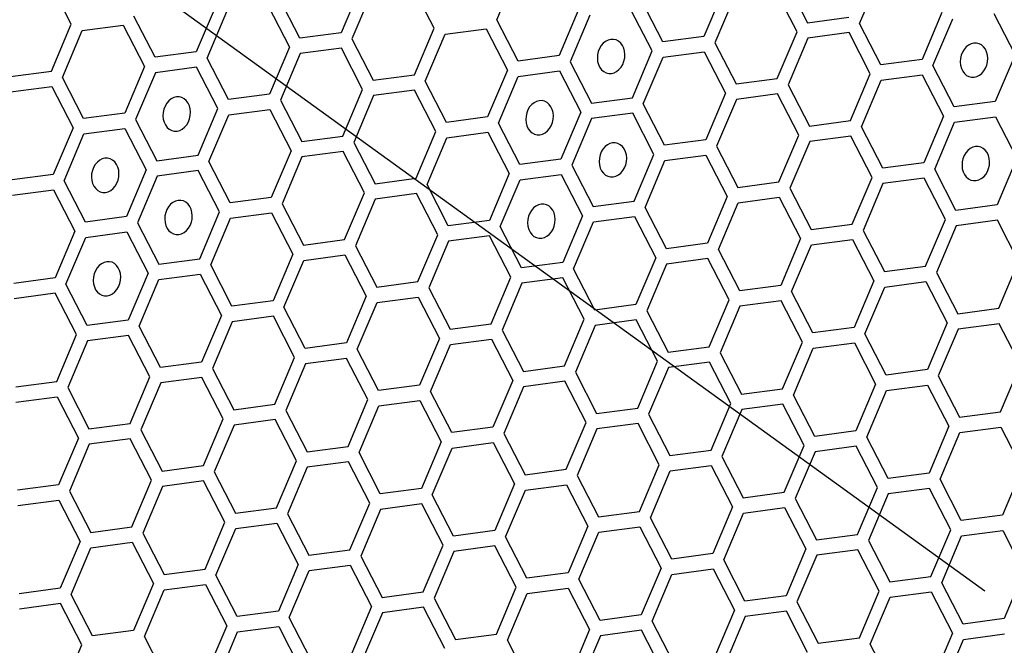
# Model space of a CAD drawing. Units: millimetres. Extents: x 0 to 420, y 0 to 297.
# Drawn here: x 214 to 219, y 236 to 239 of the extents above; entities that cross this region are included whole.
import ezdxf

# ---------------------------------------------------------------- set-up
doc = ezdxf.new("R2010")
doc.units = ezdxf.units.MM
doc.header["$LTSCALE"] = 23.1
doc.layers.add('03___PRT_ALL_CURVES', color=7, linetype='CONTINUOUS')

msp = doc.modelspace()

# ---------------------------------------------------------------- linework, layer by layer
at = {"layer": '03___PRT_ALL_CURVES', "color": 7, "linetype": 'CONTINUOUS'}
msp.add_line((219.0703, 236.6251), (212.4213, 241.4298), dxfattribs=at)
at = {"layer": '03___PRT_ALL_CURVES', "color": 40, "linetype": 'CONTINUOUS'}
for p, q in [((216.7152, 239.3807), (216.8107, 239.6062)), ((214.6616, 239.3586), (214.5588, 239.5579)), ((218.1129, 239.5658), (218.2157, 239.3666)), ((218.4666, 239.3627), (218.5621, 239.5882)), ((216.0593, 239.5438), (215.9638, 239.3183)), ((216.1118, 239.5136), (216.0163, 239.2881)), ((216.413, 239.3406), (216.3102, 239.5399)), ((217.8107, 239.5258), (217.7152, 239.3003)), ((218.1644, 239.3226), (218.0616, 239.5219)), ((215.7654, 239.292), (215.6626, 239.4913)), ((217.5168, 239.274), (217.414, 239.4733)), ((217.8633, 239.4956), (217.7677, 239.2701)), ((215.3605, 239.4512), (215.2649, 239.2257)), ((215.3175, 239.1955), (215.413, 239.4211)), ((215.6114, 239.4473), (215.7142, 239.2481)), ((217.1119, 239.4332), (217.0163, 239.2077)), ((217.4656, 239.2301), (217.3628, 239.4293)), ((218.8633, 239.4152), (218.7677, 239.1897)), ((219.1142, 239.4113), (219.217, 239.212)), ((215.0666, 239.1994), (214.9638, 239.3987)), ((216.818, 239.1814), (216.7152, 239.3807)), ((217.1644, 239.403), (217.0689, 239.1775)), ((218.2157, 239.3666), (218.414, 239.3928)), ((218.5694, 239.1634), (218.4666, 239.3627)), ((218.8203, 239.1595), (218.9158, 239.385)), ((214.5661, 239.1331), (214.6616, 239.3586)), ((214.6186, 239.1029), (214.7141, 239.3285)), ((214.7141, 239.3285), (214.9125, 239.3548)), ((214.9125, 239.3548), (215.0153, 239.1555)), ((215.9638, 239.3183), (215.7654, 239.292)), ((216.3175, 239.1151), (216.413, 239.3406)), ((216.4655, 239.3105), (216.6639, 239.3367)), ((216.6639, 239.3367), (216.7667, 239.1375)), ((218.0689, 239.0971), (218.1644, 239.3226)), ((218.4153, 239.3187), (218.2169, 239.2925)), ((218.5181, 239.1195), (218.4153, 239.3187)), ((216.0163, 239.2881), (216.1191, 239.0888)), ((216.37, 239.0849), (216.4655, 239.3105)), ((217.7152, 239.3003), (217.5168, 239.274)), ((217.7677, 239.2701), (217.8705, 239.0708)), ((218.2169, 239.2925), (218.1214, 239.0669)), ((215.2649, 239.2257), (215.0666, 239.1994)), ((215.7142, 239.2481), (215.6186, 239.0225)), ((215.9651, 239.2442), (215.7667, 239.2179)), ((216.0679, 239.0449), (215.9651, 239.2442)), ((217.37, 239.0045), (217.4656, 239.2301)), ((217.5181, 239.1999), (217.7165, 239.2262)), ((217.7165, 239.2262), (217.8193, 239.0269)), ((215.4203, 238.9962), (215.3175, 239.1955)), ((215.7667, 239.2179), (215.6712, 238.9923)), ((217.0163, 239.2077), (216.818, 239.1814)), ((217.0689, 239.1775), (217.1717, 238.9782)), ((217.4226, 238.9743), (217.5181, 239.1999)), ((218.7677, 239.1897), (218.5694, 239.1634)), ((219.217, 239.212), (219.1215, 238.9865)), ((214.3677, 239.1068), (214.5661, 239.1331)), ((215.0153, 239.1555), (214.9198, 238.9299)), ((215.0678, 239.1253), (214.9723, 238.8998)), ((215.2662, 239.1516), (215.0678, 239.1253)), ((215.369, 238.9523), (215.2662, 239.1516)), ((216.7667, 239.1375), (216.6712, 238.9119)), ((216.8193, 239.1073), (217.0176, 239.1336)), ((217.0176, 239.1336), (217.1204, 238.9343)), ((218.9231, 238.9602), (218.8203, 239.1595)), ((214.7214, 238.9037), (214.6186, 239.1029)), ((216.1191, 239.0888), (216.3175, 239.1151)), ((216.4728, 238.8856), (216.37, 239.0849)), ((216.7237, 238.8817), (216.8193, 239.1073)), ((217.8705, 239.0708), (218.0689, 239.0971)), ((218.4226, 238.8939), (218.5181, 239.1195)), ((218.4751, 238.8637), (218.5707, 239.0893)), ((218.5707, 239.0893), (218.769, 239.1156)), ((218.769, 239.1156), (218.8718, 238.9163)), ((214.369, 239.0327), (214.5673, 239.059)), ((214.5673, 239.059), (214.6702, 238.8597)), ((215.9723, 238.8193), (216.0679, 239.0449)), ((216.3187, 239.041), (216.1204, 239.0147)), ((216.4216, 238.8417), (216.3187, 239.041)), ((218.1214, 239.0669), (218.2242, 238.8676)), ((215.6186, 239.0225), (215.4203, 238.9962)), ((215.6712, 238.9923), (215.774, 238.7931)), ((216.1204, 239.0147), (216.0248, 238.7892)), ((217.1717, 238.9782), (217.37, 239.0045)), ((217.8193, 239.0269), (217.7238, 238.8013)), ((217.8718, 238.9967), (217.7763, 238.7712)), ((218.0702, 239.023), (217.8718, 238.9967)), ((218.173, 238.8237), (218.0702, 239.023)), ((219.1215, 238.9865), (218.9231, 238.9602)), ((215.2735, 238.7268), (215.369, 238.9523)), ((215.4216, 238.9221), (215.6199, 238.9484)), ((215.6199, 238.9484), (215.7227, 238.7491)), ((217.1204, 238.9343), (217.0249, 238.7088)), ((217.5254, 238.7751), (217.4226, 238.9743)), ((214.9198, 238.9299), (214.7214, 238.9037)), ((214.9723, 238.8998), (215.0751, 238.7005)), ((215.326, 238.6966), (215.4216, 238.9221)), ((216.6712, 238.9119), (216.4728, 238.8856)), ((217.173, 238.9041), (217.0774, 238.6786)), ((217.3713, 238.9304), (217.173, 238.9041)), ((217.4741, 238.7311), (217.3713, 238.9304)), ((218.2242, 238.8676), (218.4226, 238.8939)), ((218.8718, 238.9163), (218.7763, 238.6907)), ((218.8288, 238.6606), (218.9244, 238.8861)), ((218.9244, 238.8861), (219.1227, 238.9124)), ((219.1227, 238.9124), (219.2255, 238.7131)), ((214.6702, 238.8597), (214.5746, 238.6342)), ((214.7227, 238.8296), (214.921, 238.8558)), ((214.921, 238.8558), (215.0239, 238.6566)), ((216.326, 238.6162), (216.4216, 238.8417)), ((216.8265, 238.6825), (216.7237, 238.8817)), ((218.5779, 238.6645), (218.4751, 238.8637)), ((214.6271, 238.604), (214.7227, 238.8296)), ((215.774, 238.7931), (215.9723, 238.8193)), ((216.3786, 238.586), (216.4741, 238.8115)), ((216.4741, 238.8115), (216.6725, 238.8378)), ((216.6725, 238.8378), (216.7753, 238.6386)), ((217.7238, 238.8013), (217.5254, 238.7751)), ((218.0774, 238.5982), (218.173, 238.8237)), ((218.2255, 238.7935), (218.13, 238.568)), ((218.4239, 238.8198), (218.2255, 238.7935)), ((218.5267, 238.6205), (218.4239, 238.8198)), ((215.7227, 238.7491), (215.6272, 238.5236)), ((215.9736, 238.7452), (215.7752, 238.719)), ((216.0764, 238.546), (215.9736, 238.7452)), ((216.0248, 238.7892), (216.1277, 238.5899)), ((217.7763, 238.7712), (217.8791, 238.5719)), ((215.0751, 238.7005), (215.2735, 238.7268)), ((215.4288, 238.4973), (215.326, 238.6966)), ((215.7752, 238.719), (215.6797, 238.4934)), ((217.0249, 238.7088), (216.8265, 238.6825)), ((217.3786, 238.5056), (217.4741, 238.7311)), ((217.4311, 238.4754), (217.5267, 238.701)), ((217.5267, 238.701), (217.725, 238.7272)), ((217.725, 238.7272), (217.8278, 238.528)), ((219.2255, 238.7131), (219.13, 238.4876)), ((215.0239, 238.6566), (214.9283, 238.431)), ((215.2747, 238.6527), (215.0764, 238.6264)), ((215.3776, 238.4534), (215.2747, 238.6527)), ((217.0774, 238.6786), (217.1802, 238.4793)), ((218.7763, 238.6907), (218.5779, 238.6645)), ((218.9316, 238.4613), (218.8288, 238.6606)), ((214.5746, 238.6342), (214.3763, 238.6079)), ((214.73, 238.4047), (214.6271, 238.604)), ((215.0764, 238.6264), (214.9809, 238.4008)), ((216.1277, 238.5899), (216.326, 238.6162)), ((216.7753, 238.6386), (216.6797, 238.413)), ((216.7323, 238.3828), (216.8278, 238.6084)), ((216.8278, 238.6084), (217.0262, 238.6347)), ((217.0262, 238.6347), (217.129, 238.4354)), ((218.4311, 238.395), (218.5267, 238.6205)), ((218.7776, 238.6167), (218.5792, 238.5904)), ((218.8804, 238.4174), (218.7776, 238.6167)), ((214.3775, 238.5338), (214.5759, 238.5601)), ((214.5759, 238.5601), (214.6787, 238.3608)), ((216.4814, 238.3867), (216.3786, 238.586)), ((217.8791, 238.5719), (218.0774, 238.5982)), ((218.13, 238.568), (218.2328, 238.3687)), ((218.5792, 238.5904), (218.4837, 238.3648)), ((215.6272, 238.5236), (215.4288, 238.4973)), ((215.9809, 238.3204), (216.0764, 238.546)), ((216.1289, 238.5158), (216.0334, 238.2902)), ((216.3273, 238.5421), (216.1289, 238.5158)), ((216.4301, 238.3428), (216.3273, 238.5421)), ((217.8278, 238.528), (217.7323, 238.3024)), ((217.8804, 238.4978), (218.0787, 238.5241)), ((218.0787, 238.5241), (218.1815, 238.3248)), ((215.6797, 238.4934), (215.7825, 238.2941)), ((217.1802, 238.4793), (217.3786, 238.5056)), ((217.534, 238.2761), (217.4311, 238.4754)), ((217.7848, 238.2722), (217.8804, 238.4978)), ((219.13, 238.4876), (218.9316, 238.4613)), ((214.9283, 238.431), (214.73, 238.4047)), ((215.282, 238.2278), (215.3776, 238.4534)), ((215.3346, 238.1977), (215.4301, 238.4232)), ((215.4301, 238.4232), (215.6285, 238.4495)), ((215.6285, 238.4495), (215.7313, 238.2502)), ((216.6797, 238.413), (216.4814, 238.3867)), ((217.129, 238.4354), (217.0334, 238.2098)), ((217.1815, 238.4052), (217.3799, 238.4315)), ((217.3799, 238.4315), (217.4827, 238.2322)), ((218.7848, 238.1918), (218.8804, 238.4174)), ((219.1313, 238.4135), (218.9329, 238.3872)), ((219.2341, 238.2142), (219.1313, 238.4135)), ((214.9809, 238.4008), (215.0837, 238.2016)), ((216.8351, 238.1836), (216.7323, 238.3828)), ((217.086, 238.1797), (217.1815, 238.4052)), ((218.2328, 238.3687), (218.4311, 238.395)), ((218.4837, 238.3648), (218.5865, 238.1656)), ((218.9329, 238.3872), (218.8374, 238.1617)), ((214.6787, 238.3608), (214.5832, 238.1353)), ((214.6357, 238.1051), (214.7312, 238.3306)), ((214.7312, 238.3306), (214.9296, 238.3569)), ((214.9296, 238.3569), (215.0324, 238.1576)), ((215.7825, 238.2941), (215.9809, 238.3204)), ((216.3346, 238.1173), (216.4301, 238.3428)), ((216.681, 238.3389), (216.4826, 238.3126)), ((216.7838, 238.1396), (216.681, 238.3389)), ((218.1815, 238.3248), (218.086, 238.0992)), ((218.234, 238.2946), (218.4324, 238.3209)), ((218.4324, 238.3209), (218.5352, 238.1216)), ((216.0334, 238.2902), (216.1362, 238.091)), ((216.4826, 238.3126), (216.3871, 238.0871)), ((217.7323, 238.3024), (217.534, 238.2761)), ((217.8876, 238.073), (217.7848, 238.2722)), ((218.1385, 238.0691), (218.234, 238.2946)), ((215.0837, 238.2016), (215.282, 238.2278)), ((215.7313, 238.2502), (215.6357, 238.0247)), ((215.7838, 238.22), (215.9822, 238.2463)), ((215.9822, 238.2463), (216.085, 238.0471)), ((217.4827, 238.2322), (217.3871, 238.0067)), ((217.7336, 238.2283), (217.5352, 238.202)), ((217.8364, 238.0291), (217.7336, 238.2283)), ((215.4374, 237.9984), (215.3346, 238.1977)), ((215.6883, 237.9945), (215.7838, 238.22)), ((217.0334, 238.2098), (216.8351, 238.1836)), ((217.1888, 237.9804), (217.086, 238.1797)), ((217.5352, 238.202), (217.4397, 237.9765)), ((218.5865, 238.1656), (218.7848, 238.1918)), ((219.1386, 237.9887), (219.2341, 238.2142)), ((214.5832, 238.1353), (214.3848, 238.109)), ((215.0324, 238.1576), (214.9369, 237.9321)), ((214.9894, 237.9019), (215.0849, 238.1275)), ((215.0849, 238.1275), (215.2833, 238.1537)), ((215.2833, 238.1537), (215.3861, 237.9545)), ((216.6883, 237.9141), (216.7838, 238.1396)), ((217.0347, 238.1357), (216.8364, 238.1095)), ((217.1375, 237.9365), (217.0347, 238.1357)), ((218.8374, 238.1617), (218.9402, 237.9624)), ((214.7385, 237.9058), (214.6357, 238.1051)), ((216.1362, 238.091), (216.3346, 238.1173)), ((216.3871, 238.0871), (216.4899, 237.8878)), ((216.8364, 238.1095), (216.7408, 237.8839)), ((218.086, 238.0992), (217.8876, 238.073)), ((218.5352, 238.1216), (218.4397, 237.8961)), ((218.4922, 237.8659), (218.5878, 238.0915)), ((218.5878, 238.0915), (218.7861, 238.1177)), ((218.7861, 238.1177), (218.8889, 237.9185)), ((214.5844, 238.0612), (214.3861, 238.0349)), ((214.6873, 237.8619), (214.5844, 238.0612)), ((216.085, 238.0471), (215.9894, 237.8215)), ((216.1375, 238.0169), (216.3358, 238.0432)), ((216.3358, 238.0432), (216.4387, 237.8439)), ((218.2413, 237.8698), (218.1385, 238.0691)), ((215.6357, 238.0247), (215.4374, 237.9984)), ((215.7911, 237.7952), (215.6883, 237.9945)), ((216.0419, 237.7913), (216.1375, 238.0169)), ((217.3871, 238.0067), (217.1888, 237.9804)), ((217.7409, 237.8035), (217.8364, 238.0291)), ((217.8889, 237.9989), (217.7934, 237.7733)), ((218.0873, 238.0252), (217.8889, 237.9989)), ((218.1901, 237.8259), (218.0873, 238.0252)), ((218.9402, 237.9624), (219.1386, 237.9887)), ((215.3861, 237.9545), (215.2906, 237.7289)), ((215.637, 237.9506), (215.4387, 237.9243)), ((215.7398, 237.7513), (215.637, 237.9506)), ((217.042, 237.7109), (217.1375, 237.9365)), ((217.4397, 237.9765), (217.5425, 237.7772)), ((214.9369, 237.9321), (214.7385, 237.9058)), ((215.0922, 237.7026), (214.9894, 237.9019)), ((215.4387, 237.9243), (215.3431, 237.6988)), ((216.4899, 237.8878), (216.6883, 237.9141)), ((217.1901, 237.9063), (217.0945, 237.6807)), ((217.3884, 237.9326), (217.1901, 237.9063)), ((217.4912, 237.7333), (217.3884, 237.9326)), ((218.4397, 237.8961), (218.2413, 237.8698)), ((218.8889, 237.9185), (218.7934, 237.6929)), ((218.9415, 237.8883), (218.8459, 237.6627)), ((219.1398, 237.9146), (218.9415, 237.8883)), ((219.2426, 237.7153), (219.1398, 237.9146)), ((214.5917, 237.6363), (214.6873, 237.8619)), ((214.9381, 237.858), (214.7398, 237.8317)), ((215.041, 237.6587), (214.9381, 237.858)), ((216.4387, 237.8439), (216.3431, 237.6183)), ((216.7408, 237.8839), (216.8436, 237.6846)), ((218.595, 237.6666), (218.4922, 237.8659)), ((214.7398, 237.8317), (214.6443, 237.6062)), ((215.9894, 237.8215), (215.7911, 237.7952)), ((216.3957, 237.5882), (216.4912, 237.8137)), ((216.4912, 237.8137), (216.6896, 237.84)), ((216.6896, 237.84), (216.7924, 237.6407)), ((217.5425, 237.7772), (217.7409, 237.8035)), ((218.0945, 237.6003), (218.1901, 237.8259)), ((218.1471, 237.5702), (218.2426, 237.7957)), ((218.2426, 237.7957), (218.441, 237.822)), ((218.441, 237.822), (218.5438, 237.6227)), ((215.6443, 237.5258), (215.7398, 237.7513)), ((215.9907, 237.7474), (215.7923, 237.7211)), ((216.0935, 237.5481), (215.9907, 237.7474)), ((216.1448, 237.5921), (216.0419, 237.7913)), ((217.7934, 237.7733), (217.8962, 237.5741)), ((215.2906, 237.7289), (215.0922, 237.7026)), ((215.3431, 237.6988), (215.4459, 237.4995)), ((215.7923, 237.7211), (215.6968, 237.4956)), ((216.8436, 237.6846), (217.042, 237.7109)), ((217.3957, 237.5077), (217.4912, 237.7333)), ((217.5438, 237.7031), (217.4482, 237.4776)), ((217.7421, 237.7294), (217.5438, 237.7031)), ((217.8449, 237.5301), (217.7421, 237.7294)), ((219.1471, 237.4897), (219.2426, 237.7153)), ((214.9454, 237.4332), (215.041, 237.6587)), ((215.2918, 237.6548), (215.0935, 237.6285)), ((215.3947, 237.4556), (215.2918, 237.6548)), ((217.0945, 237.6807), (217.1973, 237.4815)), ((218.7934, 237.6929), (218.595, 237.6666)), ((218.8459, 237.6627), (218.9487, 237.4635)), ((214.3934, 237.6101), (214.5917, 237.6363)), ((214.6443, 237.6062), (214.7471, 237.4069)), ((215.0935, 237.6285), (214.998, 237.403)), ((216.3431, 237.6183), (216.1448, 237.5921)), ((216.7924, 237.6407), (216.6968, 237.4152)), ((216.8449, 237.6105), (216.7494, 237.385)), ((217.0433, 237.6368), (216.8449, 237.6105)), ((217.1461, 237.4375), (217.0433, 237.6368)), ((218.5438, 237.6227), (218.4482, 237.3972)), ((218.5963, 237.5925), (218.7947, 237.6188)), ((218.7947, 237.6188), (218.8975, 237.4195)), ((214.3946, 237.536), (214.593, 237.5622)), ((214.593, 237.5622), (214.6958, 237.363)), ((216.4985, 237.3889), (216.3957, 237.5882)), ((217.8962, 237.5741), (218.0945, 237.6003)), ((218.2499, 237.3709), (218.1471, 237.5702)), ((218.5008, 237.367), (218.5963, 237.5925)), ((215.4459, 237.4995), (215.6443, 237.5258)), ((215.998, 237.3226), (216.0935, 237.5481)), ((216.0505, 237.2924), (216.146, 237.518)), ((216.146, 237.518), (216.3444, 237.5442)), ((216.3444, 237.5442), (216.4472, 237.345)), ((217.7494, 237.3046), (217.8449, 237.5301)), ((218.0958, 237.5262), (217.8975, 237.5)), ((218.1986, 237.327), (218.0958, 237.5262)), ((215.6968, 237.4956), (215.7996, 237.2963)), ((217.1973, 237.4815), (217.3957, 237.5077)), ((217.4482, 237.4776), (217.5511, 237.2783)), ((217.8975, 237.5), (217.8019, 237.2744)), ((218.9487, 237.4635), (219.1471, 237.4897)), ((214.7471, 237.4069), (214.9454, 237.4332)), ((215.2991, 237.23), (215.3947, 237.4556)), ((215.4472, 237.4254), (215.3517, 237.1998)), ((215.6456, 237.4517), (215.4472, 237.4254)), ((215.7484, 237.2524), (215.6456, 237.4517)), ((216.6968, 237.4152), (216.4985, 237.3889)), ((217.0505, 237.212), (217.1461, 237.4375)), ((217.397, 237.4337), (217.1986, 237.4074)), ((217.4998, 237.2344), (217.397, 237.4337)), ((218.8975, 237.4195), (218.802, 237.194)), ((218.95, 237.3894), (219.1484, 237.4156)), ((219.1484, 237.4156), (219.2512, 237.2164)), ((214.998, 237.403), (215.1008, 237.2037)), ((216.7494, 237.385), (216.8522, 237.1857)), ((217.1986, 237.4074), (217.1031, 237.1818)), ((218.4482, 237.3972), (218.2499, 237.3709)), ((218.6036, 237.1677), (218.5008, 237.367)), ((218.8545, 237.1638), (218.95, 237.3894)), ((214.6958, 237.363), (214.6003, 237.1374)), ((214.7483, 237.3328), (214.6528, 237.1072)), ((214.9467, 237.3591), (214.7483, 237.3328)), ((215.0495, 237.1598), (214.9467, 237.3591)), ((215.7996, 237.2963), (215.998, 237.3226)), ((216.4472, 237.345), (216.3517, 237.1194)), ((216.4998, 237.3148), (216.6981, 237.3411)), ((216.6981, 237.3411), (216.8009, 237.1418)), ((218.1031, 237.1014), (218.1986, 237.327)), ((218.4495, 237.3231), (218.2512, 237.2968)), ((218.5523, 237.1238), (218.4495, 237.3231)), ((216.1533, 237.0931), (216.0505, 237.2924)), ((216.4042, 237.0892), (216.4998, 237.3148)), ((217.5511, 237.2783), (217.7494, 237.3046)), ((217.8019, 237.2744), (217.9047, 237.0751)), ((218.2512, 237.2968), (218.1556, 237.0712)), ((215.1008, 237.2037), (215.2991, 237.23)), ((215.6528, 237.0268), (215.7484, 237.2524)), ((215.9993, 237.2485), (215.8009, 237.2222)), ((216.1021, 237.0492), (215.9993, 237.2485)), ((217.4042, 237.0088), (217.4998, 237.2344)), ((217.5523, 237.2042), (217.7507, 237.2305)), ((217.7507, 237.2305), (217.8535, 237.0312)), ((215.3517, 237.1998), (215.4545, 237.0006)), ((215.8009, 237.2222), (215.7054, 236.9967)), ((216.8522, 237.1857), (217.0505, 237.212)), ((217.1031, 237.1818), (217.2059, 236.9826)), ((217.4568, 236.9787), (217.5523, 237.2042)), ((218.802, 237.194), (218.6036, 237.1677)), ((219.2512, 237.2164), (219.1557, 236.9908)), ((214.6003, 237.1374), (214.4019, 237.1111)), ((214.954, 236.9343), (215.0495, 237.1598)), ((215.102, 237.1296), (215.0065, 236.9041)), ((215.3004, 237.1559), (215.102, 237.1296)), ((215.4032, 236.9566), (215.3004, 237.1559)), ((216.8009, 237.1418), (216.7054, 236.9162)), ((216.8535, 237.1116), (217.0518, 237.1379)), ((217.0518, 237.1379), (217.1546, 236.9386)), ((218.9573, 236.9645), (218.8545, 237.1638)), ((214.6528, 237.1072), (214.7556, 236.908)), ((216.3517, 237.1194), (216.1533, 237.0931)), ((216.507, 236.89), (216.4042, 237.0892)), ((216.7579, 236.8861), (216.8535, 237.1116)), ((217.9047, 237.0751), (218.1031, 237.1014)), ((218.4568, 236.8982), (218.5523, 237.1238)), ((218.6049, 237.0936), (218.5093, 236.8681)), ((218.8032, 237.1199), (218.6049, 237.0936)), ((218.906, 236.9206), (218.8032, 237.1199)), ((214.4032, 237.037), (214.6015, 237.0633)), ((214.6015, 237.0633), (214.7044, 236.8641)), ((216.0065, 236.8237), (216.1021, 237.0492)), ((216.3529, 237.0453), (216.1546, 237.019)), ((216.4558, 236.846), (216.3529, 237.0453)), ((218.1556, 237.0712), (218.2584, 236.872)), ((215.4545, 237.0006), (215.6528, 237.0268)), ((215.7054, 236.9967), (215.8082, 236.7974)), ((216.1546, 237.019), (216.059, 236.7935)), ((217.2059, 236.9826), (217.4042, 237.0088)), ((217.8535, 237.0312), (217.758, 236.8057)), ((217.8105, 236.7755), (217.906, 237.001)), ((217.906, 237.001), (218.1044, 237.0273)), ((218.1044, 237.0273), (218.2072, 236.828)), ((219.1557, 236.9908), (218.9573, 236.9645)), ((215.3077, 236.7311), (215.4032, 236.9566)), ((215.4558, 236.9265), (215.6541, 236.9527)), ((215.6541, 236.9527), (215.7569, 236.7535)), ((217.1546, 236.9386), (217.0591, 236.7131)), ((217.5596, 236.7794), (217.4568, 236.9787)), ((214.7556, 236.908), (214.954, 236.9343)), ((215.0065, 236.9041), (215.1093, 236.7048)), ((215.3602, 236.7009), (215.4558, 236.9265)), ((216.7054, 236.9162), (216.507, 236.89)), ((217.1116, 236.6829), (217.2072, 236.9085)), ((217.2072, 236.9085), (217.4055, 236.9347)), ((217.4055, 236.9347), (217.5083, 236.7355)), ((218.2584, 236.872), (218.4568, 236.8982)), ((218.8105, 236.6951), (218.906, 236.9206)), ((218.863, 236.6649), (218.9586, 236.8905)), ((218.9586, 236.8905), (219.1569, 236.9167)), ((219.1569, 236.9167), (219.2597, 236.7175)), ((214.7044, 236.8641), (214.6088, 236.6385)), ((214.7569, 236.8339), (214.9552, 236.8602)), ((214.9552, 236.8602), (215.0581, 236.6609)), ((216.3602, 236.6205), (216.4558, 236.846)), ((216.8607, 236.6868), (216.7579, 236.8861)), ((218.5093, 236.8681), (218.6121, 236.6688)), ((214.6614, 236.6083), (214.7569, 236.8339)), ((215.8082, 236.7974), (216.0065, 236.8237)), ((216.5083, 236.8159), (216.4128, 236.5903)), ((216.7067, 236.8422), (216.5083, 236.8159)), ((216.8095, 236.6429), (216.7067, 236.8422)), ((217.758, 236.8057), (217.5596, 236.7794)), ((218.2072, 236.828), (218.1117, 236.6025)), ((218.2597, 236.7979), (218.1642, 236.5723)), ((218.4581, 236.8241), (218.2597, 236.7979)), ((218.5609, 236.6249), (218.4581, 236.8241)), ((215.7569, 236.7535), (215.6614, 236.5279)), ((215.8095, 236.7233), (216.0078, 236.7496)), ((216.0078, 236.7496), (216.1106, 236.5503)), ((216.059, 236.7935), (216.1619, 236.5942)), ((217.9133, 236.5762), (217.8105, 236.7755)), ((215.1093, 236.7048), (215.3077, 236.7311)), ((215.463, 236.5016), (215.3602, 236.7009)), ((215.7139, 236.4977), (215.8095, 236.7233)), ((217.0591, 236.7131), (216.8607, 236.6868)), ((217.5083, 236.7355), (217.4128, 236.5099)), ((217.4653, 236.4797), (217.5609, 236.7053)), ((217.5609, 236.7053), (217.7592, 236.7316)), ((217.7592, 236.7316), (217.862, 236.5323)), ((219.2597, 236.7175), (219.1642, 236.4919)), ((215.0581, 236.6609), (214.9625, 236.4353)), ((215.1106, 236.6307), (215.309, 236.657)), ((215.309, 236.657), (215.4118, 236.4577)), ((217.2144, 236.4836), (217.1116, 236.6829)), ((218.6121, 236.6688), (218.8105, 236.6951)), ((218.9659, 236.4656), (218.863, 236.6649)), ((214.6088, 236.6385), (214.4105, 236.6122)), ((214.7642, 236.4091), (214.6614, 236.6083)), ((215.0151, 236.4052), (215.1106, 236.6307)), ((216.1619, 236.5942), (216.3602, 236.6205)), ((216.7139, 236.4173), (216.8095, 236.6429)), ((216.7665, 236.3872), (216.862, 236.6127)), ((216.862, 236.6127), (217.0604, 236.639)), ((217.0604, 236.639), (217.1632, 236.4397)), ((218.4653, 236.3993), (218.5609, 236.6249)), ((218.6134, 236.5947), (218.8118, 236.621)), ((218.8118, 236.621), (218.9146, 236.4217)), ((214.6101, 236.5644), (214.4117, 236.5381)), ((214.7129, 236.3651), (214.6101, 236.5644)), ((216.4128, 236.5903), (216.5156, 236.3911)), ((218.1117, 236.6025), (217.9133, 236.5762)), ((218.1642, 236.5723), (218.267, 236.373)), ((218.5179, 236.3692), (218.6134, 236.5947)), ((215.6614, 236.5279), (215.463, 236.5016)), ((216.1106, 236.5503), (216.0151, 236.3247)), ((216.1631, 236.5201), (216.0676, 236.2946)), ((216.3615, 236.5464), (216.1631, 236.5201)), ((216.4643, 236.3471), (216.3615, 236.5464)), ((217.862, 236.5323), (217.7665, 236.3067)), ((218.1129, 236.5284), (217.9146, 236.5021)), ((218.2157, 236.3291), (218.1129, 236.5284)), ((215.8167, 236.2985), (215.7139, 236.4977)), ((217.4128, 236.5099), (217.2144, 236.4836)), ((217.5682, 236.2805), (217.4653, 236.4797)), ((217.9146, 236.5021), (217.819, 236.2766)), ((219.1642, 236.4919), (218.9659, 236.4656)), ((214.9625, 236.4353), (214.7642, 236.4091)), ((215.4118, 236.4577), (215.3162, 236.2322)), ((215.3688, 236.202), (215.4643, 236.4275)), ((215.4643, 236.4275), (215.6627, 236.4538)), ((215.6627, 236.4538), (215.7655, 236.2545)), ((216.5156, 236.3911), (216.7139, 236.4173)), ((217.1632, 236.4397), (217.0676, 236.2142)), ((217.4141, 236.4358), (217.2157, 236.4095)), ((217.5169, 236.2365), (217.4141, 236.4358)), ((218.9146, 236.4217), (218.8191, 236.1962)), ((218.9671, 236.3915), (219.1655, 236.4178)), ((215.1179, 236.2059), (215.0151, 236.4052)), ((216.8693, 236.1879), (216.7665, 236.3872)), ((217.2157, 236.4095), (217.1202, 236.184)), ((218.267, 236.373), (218.4653, 236.3993)), ((218.6207, 236.1699), (218.5179, 236.3692)), ((218.8716, 236.166), (218.9671, 236.3915)), ((214.6174, 236.1396), (214.7129, 236.3651))]:
    msp.add_line(p, q, dxfattribs=at)
at = {"layer": '03___PRT_ALL_CURVES', "color": 7, "linetype": 'CONTINUOUS'}
for points in [[(217.2658, 239.286), (217.2529, 239.2827), (217.2406, 239.2765), (217.2292, 239.2674), (217.2192, 239.2557), (217.2112, 239.2422), (217.2053, 239.2272), (217.2017, 239.2114), (217.2007, 239.195), (217.2022, 239.1792), (217.2063, 239.1643), (217.2126, 239.1509), (217.2212, 239.1394), (217.2314, 239.1305), (217.243, 239.1245), (217.2555, 239.1214), (217.2686, 239.1215)], [(217.2686, 239.1215), (217.2815, 239.1248), (217.2939, 239.1311), (217.3052, 239.1401), (217.3153, 239.1518), (217.3233, 239.1653), (217.3292, 239.1803), (217.3327, 239.1962), (217.3337, 239.2126), (217.3322, 239.2284), (217.3282, 239.2433), (217.3218, 239.2566), (217.3133, 239.2682), (217.3031, 239.277), (217.2915, 239.2831), (217.279, 239.2861), (217.2658, 239.286)], [(219.0172, 239.268), (219.0043, 239.2647), (218.992, 239.2585), (218.9806, 239.2494), (218.9706, 239.2377), (218.9626, 239.2242), (218.9567, 239.2092), (218.9532, 239.1934), (218.9521, 239.177), (218.9537, 239.1612), (218.9577, 239.1463), (218.964, 239.1329), (218.9726, 239.1214), (218.9828, 239.1125), (218.9944, 239.1065), (219.0069, 239.1034), (219.02, 239.1035)], [(219.02, 239.1035), (219.0329, 239.1068), (219.0453, 239.1131), (219.0566, 239.1221), (219.0667, 239.1338), (219.0747, 239.1473), (219.0806, 239.1623), (219.0841, 239.1782), (219.0851, 239.1946), (219.0836, 239.2104), (219.0796, 239.2253), (219.0733, 239.2386), (219.0647, 239.2502), (219.0545, 239.259), (219.0429, 239.2651), (219.0304, 239.2681), (219.0172, 239.268)], [(215.1692, 239.0083), (215.1564, 239.005), (215.144, 238.9987), (215.1327, 238.9897), (215.1226, 238.978), (215.1146, 238.9645), (215.1087, 238.9495), (215.1052, 238.9337), (215.1041, 238.9172), (215.1057, 238.9014), (215.1097, 238.8865), (215.116, 238.8732), (215.1246, 238.8616), (215.1348, 238.8528), (215.1464, 238.8467), (215.1589, 238.8437), (215.1721, 238.8438)], [(215.1721, 238.8438), (215.185, 238.8471), (215.1973, 238.8533), (215.2086, 238.8624), (215.2187, 238.8741), (215.2267, 238.8876), (215.2326, 238.9026), (215.2361, 238.9184), (215.2372, 238.9348), (215.2356, 238.9507), (215.2316, 238.9655), (215.2253, 238.9789), (215.2167, 238.9904), (215.2065, 238.9993), (215.1949, 239.0054), (215.1824, 239.0084), (215.1692, 239.0083)], [(216.9207, 238.9903), (216.9078, 238.987), (216.8954, 238.9807), (216.8841, 238.9717), (216.874, 238.96), (216.866, 238.9465), (216.8601, 238.9315), (216.8566, 238.9156), (216.8556, 238.8992), (216.8571, 238.8834), (216.8611, 238.8685), (216.8674, 238.8552), (216.876, 238.8436), (216.8862, 238.8348), (216.8978, 238.8287), (216.9103, 238.8257), (216.9235, 238.8258)], [(216.9235, 238.8258), (216.9364, 238.8291), (216.9487, 238.8353), (216.9601, 238.8444), (216.9701, 238.8561), (216.9781, 238.8696), (216.984, 238.8846), (216.9876, 238.9004), (216.9886, 238.9168), (216.987, 238.9326), (216.983, 238.9475), (216.9767, 238.9609), (216.9681, 238.9724), (216.9579, 238.9813), (216.9463, 238.9873), (216.9338, 238.9904), (216.9207, 238.9903)], [(217.2744, 238.7871), (217.2615, 238.7838), (217.2491, 238.7775), (217.2378, 238.7685), (217.2277, 238.7568), (217.2197, 238.7433), (217.2138, 238.7283), (217.2103, 238.7125), (217.2093, 238.696), (217.2108, 238.6802), (217.2148, 238.6654), (217.2212, 238.652), (217.2297, 238.6405), (217.2399, 238.6316), (217.2515, 238.6255), (217.264, 238.6225), (217.2772, 238.6226)], [(217.2772, 238.6226), (217.2901, 238.6259), (217.3024, 238.6322), (217.3138, 238.6412), (217.3238, 238.6529), (217.3318, 238.6664), (217.3377, 238.6814), (217.3413, 238.6972), (217.3423, 238.7137), (217.3407, 238.7295), (217.3367, 238.7443), (217.3304, 238.7577), (217.3218, 238.7692), (217.3116, 238.7781), (217.3, 238.7842), (217.2875, 238.7872), (217.2744, 238.7871)], [(219.0258, 238.7691), (219.0129, 238.7658), (219.0005, 238.7595), (218.9892, 238.7505), (218.9792, 238.7388), (218.9711, 238.7253), (218.9652, 238.7103), (218.9617, 238.6945), (218.9607, 238.678), (218.9622, 238.6622), (218.9662, 238.6474), (218.9726, 238.634), (218.9811, 238.6225), (218.9914, 238.6136), (219.0029, 238.6075), (219.0154, 238.6045), (219.0286, 238.6046)], [(219.0286, 238.6046), (219.0415, 238.6079), (219.0538, 238.6142), (219.0652, 238.6232), (219.0752, 238.6349), (219.0832, 238.6484), (219.0891, 238.6634), (219.0927, 238.6792), (219.0937, 238.6957), (219.0922, 238.7115), (219.0881, 238.7263), (219.0818, 238.7397), (219.0732, 238.7512), (219.063, 238.7601), (219.0514, 238.7662), (219.0389, 238.7692), (219.0258, 238.7691)], [(214.8241, 238.7125), (214.8112, 238.7093), (214.7989, 238.703), (214.7875, 238.6939), (214.7775, 238.6822), (214.7694, 238.6687), (214.7636, 238.6538), (214.76, 238.6379), (214.759, 238.6215), (214.7605, 238.6057), (214.7645, 238.5908), (214.7709, 238.5774), (214.7795, 238.5659), (214.7897, 238.557), (214.8012, 238.551), (214.8137, 238.5479), (214.8269, 238.548)], [(214.8269, 238.548), (214.8398, 238.5513), (214.8522, 238.5576), (214.8635, 238.5667), (214.8735, 238.5784), (214.8816, 238.5919), (214.8875, 238.6068), (214.891, 238.6227), (214.892, 238.6391), (214.8905, 238.6549), (214.8865, 238.6698), (214.8801, 238.6831), (214.8715, 238.6947), (214.8613, 238.7035), (214.8498, 238.7096), (214.8373, 238.7126), (214.8241, 238.7125)], [(215.1778, 238.5094), (215.1649, 238.5061), (215.1526, 238.4998), (215.1412, 238.4907), (215.1312, 238.479), (215.1232, 238.4655), (215.1173, 238.4506), (215.1137, 238.4347), (215.1127, 238.4183), (215.1142, 238.4025), (215.1182, 238.3876), (215.1246, 238.3743), (215.1332, 238.3627), (215.1434, 238.3539), (215.1549, 238.3478), (215.1674, 238.3447), (215.1806, 238.3449)], [(215.1806, 238.3449), (215.1935, 238.3481), (215.2059, 238.3544), (215.2172, 238.3635), (215.2272, 238.3752), (215.2353, 238.3887), (215.2412, 238.4036), (215.2447, 238.4195), (215.2457, 238.4359), (215.2442, 238.4517), (215.2402, 238.4666), (215.2338, 238.48), (215.2252, 238.4915), (215.215, 238.5004), (215.2035, 238.5064), (215.191, 238.5095), (215.1778, 238.5094)], [(216.9292, 238.4914), (216.9163, 238.4881), (216.904, 238.4818), (216.8926, 238.4727), (216.8826, 238.461), (216.8746, 238.4475), (216.8687, 238.4326), (216.8651, 238.4167), (216.8641, 238.4003), (216.8656, 238.3845), (216.8697, 238.3696), (216.876, 238.3563), (216.8846, 238.3447), (216.8948, 238.3359), (216.9064, 238.3298), (216.9189, 238.3267), (216.932, 238.3269)], [(216.932, 238.3269), (216.9449, 238.3301), (216.9573, 238.3364), (216.9686, 238.3455), (216.9787, 238.3572), (216.9867, 238.3707), (216.9926, 238.3856), (216.9961, 238.4015), (216.9971, 238.4179), (216.9956, 238.4337), (216.9916, 238.4486), (216.9852, 238.462), (216.9767, 238.4735), (216.9665, 238.4824), (216.9549, 238.4884), (216.9424, 238.4915), (216.9292, 238.4914)], [(214.8326, 238.2136), (214.8198, 238.2103), (214.8074, 238.204), (214.7961, 238.195), (214.786, 238.1833), (214.778, 238.1698), (214.7721, 238.1548), (214.7686, 238.139), (214.7675, 238.1226), (214.7691, 238.1067), (214.7731, 238.0919), (214.7794, 238.0785), (214.788, 238.067), (214.7982, 238.0581), (214.8098, 238.052), (214.8223, 238.049), (214.8355, 238.0491)], [(214.8355, 238.0491), (214.8484, 238.0524), (214.8607, 238.0587), (214.872, 238.0677), (214.8821, 238.0794), (214.8901, 238.0929), (214.896, 238.1079), (214.8995, 238.1237), (214.9006, 238.1402), (214.899, 238.156), (214.895, 238.1709), (214.8887, 238.1842), (214.8801, 238.1958), (214.8699, 238.2046), (214.8583, 238.2107), (214.8458, 238.2137), (214.8326, 238.2136)]]:
    msp.add_lwpolyline(points, dxfattribs=at)

doc.saveas('drawing.dxf')
